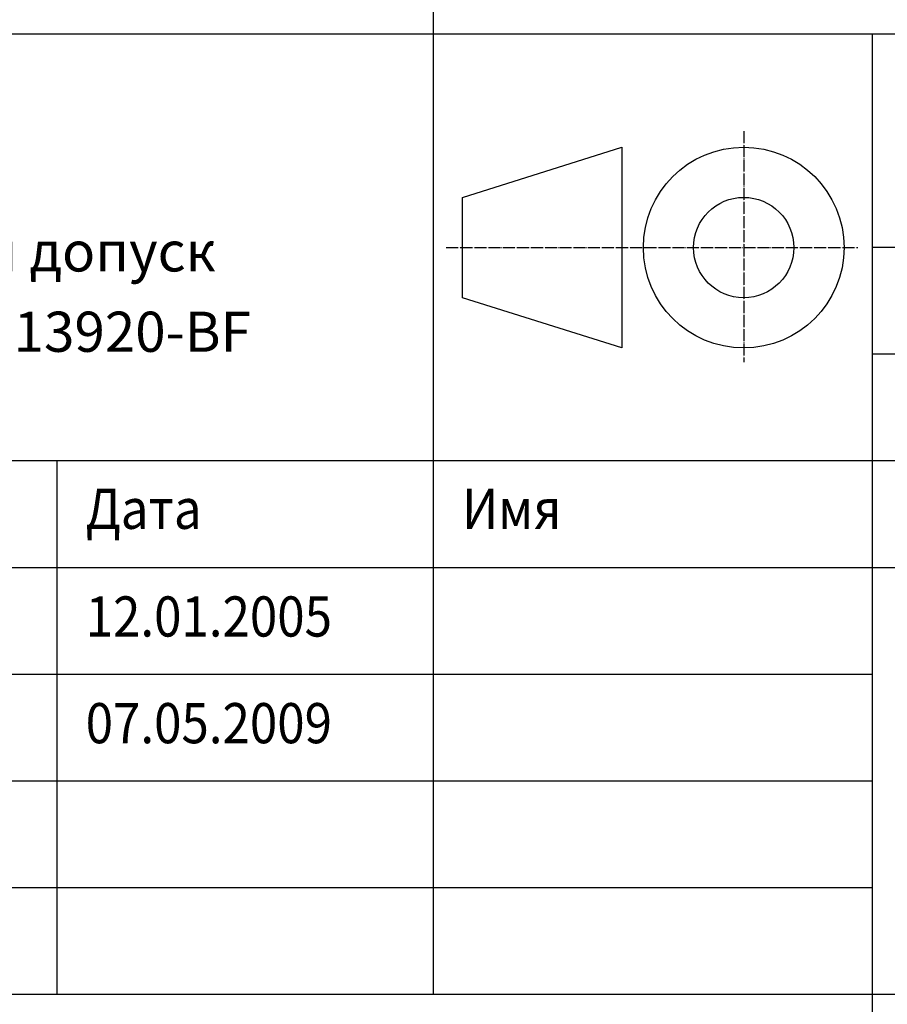
# Model space of a CAD drawing. Units: inches. Extents: x -84206 to -15660, y 9281 to 19781.
# Drawn here: x -18885 to -18021, y 9946 to 10926 of the extents above; entities that cross this region are included whole.
import ezdxf

# ---------------------------------------------------------------- set-up
doc = ezdxf.new("R2010")
doc.units = ezdxf.units.IN
doc.linetypes.add('DOT_CENTER', pattern=[14, 12, -1, 0, -1])
doc.styles.add('CONVERTER_1', font='txt.shx', dxfattribs={"width": 0.72})
doc.styles.add('CONVERTER_2', font='txt.shx', dxfattribs={"width": 0.9})
doc.styles.add('CONVERTER_5', font='txt.shx', dxfattribs={"width": 0.999})

msp = doc.modelspace()

# ---------------------------------------------------------------- linework, layer by layer
at = {"linetype": 'Continuous'}
for p, q in [((-18472.93, 10911.85), (-18472.93, 11736.6)), ((-15910.43, 10911.85), (-20410.43, 10911.85)), ((-15910.43, 10911.85), (-20410.43, 10911.85)), ((-18472.93, 10486.85), (-18472.93, 10911.85)), ((-18035.43, 9530.6), (-18035.43, 10911.85)), ((-18443.74, 10749.35), (-18285.16, 10799.35)), ((-18285.16, 10799.35), (-18285.16, 10599.35)), ((-18443.74, 10649.35), (-18443.74, 10749.35)), ((-15910.43, 10699.35), (-18035.43, 10699.35)), ((-18285.16, 10599.35), (-18443.74, 10649.35)), ((-17163.93, 10593.1), (-18035.43, 10593.1)), ((-15910.43, 10486.85), (-20410.43, 10486.85)), ((-18847.93, 10486.85), (-18847.93, 9955.6)), ((-18472.93, 9955.6), (-18472.93, 10486.85)), ((-20410.43, 10380.6), (-18035.43, 10380.6)), ((-18035.43, 10380.6), (-15910.43, 10380.6)), ((-20410.43, 10274.35), (-18035.43, 10274.35)), ((-20410.43, 10168.1), (-18035.43, 10168.1)), ((-20410.43, 10061.85), (-18035.43, 10061.85)), ((-19097.93, 9955.6), (-15910.43, 9955.6))]:
    msp.add_line(p, q, dxfattribs=at)
at = {"linetype": 'DOT_CENTER'}
for p, q in [((-18163.74, 10815.4), (-18163.74, 10585.17)), ((-18460.19, 10699.35), (-18050, 10699.35))]:
    msp.add_line(p, q, dxfattribs=at)
at = {"linetype": 'Continuous'}
for radius in [100, 50]:
    msp.add_circle((-18163.74, 10699.35), radius, dxfattribs=at)

# ---------------------------------------------------------------- texts
at = {"width": 0.9}
for s, style, p in [('Дата', 'CONVERTER_1', (-18819.3, 10419.18)), ('Имя', 'CONVERTER_1', (-18444.3, 10419.18)), ('12.01.2005', 'CONVERTER_2', (-18819.3, 10311.93)), ('07.05.2009', 'CONVERTER_2', (-18819.3, 10205.68))]:
    msp.add_text(s, height=40, dxfattribs=dict(at, style=style)).set_placement(p)
at = {"insert": (-19076.13, 10650.35), "char_height": 40, "attachment_point": 4, "line_spacing_factor": 1.20048, "style": 'CONVERTER_5'}
msp.add_mtext('Общий допуск\\PEN ISO 13920-BF', dxfattribs=at)

doc.saveas('drawing.dxf')
